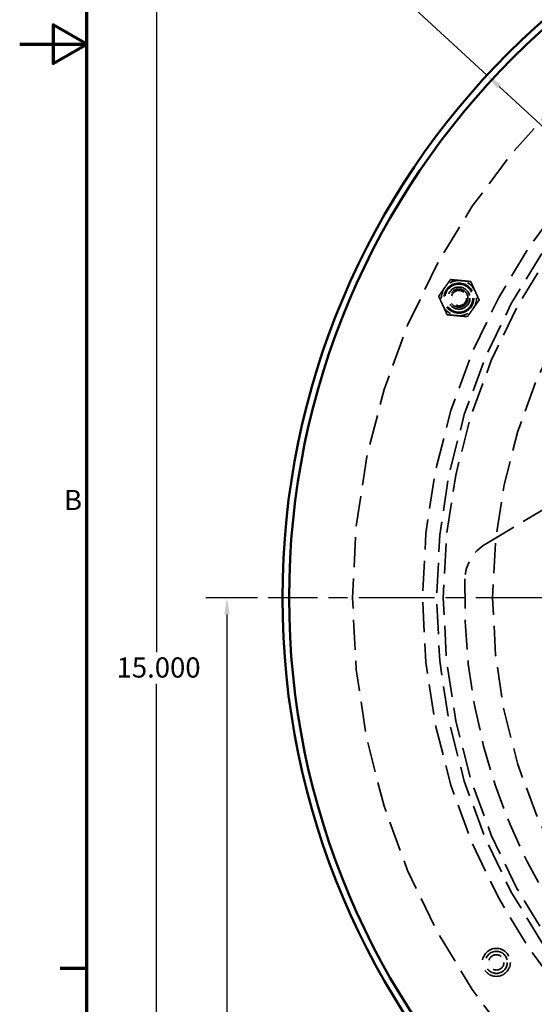
# Model space of a CAD drawing. Units: inches. Extents: x 0.2 to 50.9, y 0.9 to 32.1.
# Drawn here: x 0.2 to 4.7, y 7.9 to 16.7 of the extents above; entities that cross this region are included whole.
import ezdxf

# ---------------------------------------------------------------- set-up
doc = ezdxf.new("R2010")
doc.units = ezdxf.units.IN
doc.header["$LTSCALE"] = 1.5
doc.header["$MEASUREMENT"] = 0
doc.linetypes.add('CHAIN', pattern=[0.7087, 0.4724, -0.0591, 0.1181, -0.0591])
doc.linetypes.add('DASHED', pattern=[0.2067, 0.1654, -0.0413])
for name, color, linetype, lineweight in [('Border (ANSI)', 7, 'Continuous', 70), ('Center Mark (ANSI)', 7, 'Continuous', 25), ('Dimension (ANSI)', 7, 'Continuous', 25), ('Hidden (ANSI)', 7, 'DASHED', 35), ('Visible (ANSI)', 7, 'Continuous', 50)]:
    doc.layers.add(name, color=color, linetype=linetype, lineweight=lineweight)
doc.styles.add('DEFAULT-ANSI', font='tahoma.ttf')
doc.styles.add('Dimension Text (ANSI)', font='tahoma.ttf')
doc.dimstyles.new('Default (ANSI)', dxfattribs={"dimscale": 1.5, "dimtxt": 0.12, "dimasz": 0.098425, "dimexe": 0.125, "dimexo": 0.0625, "dimgap": 0.031496, "dimtad": 0, "dimtih": 1, "dimtoh": 1, "dimdec": 3, "dimrnd": 1e-08, "dimzin": 4, "dimdsep": 46, "dimtxsty": 'Dimension Text (ANSI)', "dimcen": 0.09, "dimdle": 0.393701, "dimclrd": 256, "dimclre": 256, "dimclrt": 256, "dimaunit": 1, "dimazin": 1, "dimtfac": 1, "dimtdec": 3, "dimtofl": 0, "dimtmove": 0, "dimatfit": 3, "dimfxl": 1, "dimtolj": 1, "dimtzin": 4, "dimlwd": -1, "dimlwe": -1, "dimarcsym": 0})

# ---------------------------------------------------------------- blocks, each defined once
blk = doc.blocks.new('Borders Default Border')
at = {"layer": 'Border (ANSI)'}
blk.add_line((0.5, 5.5), (0.34, 5.5), dxfattribs=at)
at = {"layer": 'Border (ANSI)', "flags": 128}
for points in [[(0.5, 1), (0.5, 21), (33.5, 21), (33.5, 1), (0.5, 1)], [(0.1, 11), (0.5, 11), (0.3, 11.1155), (0.3, 10.8845), (0.5, 11)]]:
    blk.add_lwpolyline(points, dxfattribs=at)
at = {"layer": 'Border (ANSI)', "insert": (0.3634, 8.19), "char_height": 0.12, "attachment_point": 7, "style": 'DEFAULT-ANSI'}
blk.add_mtext('B', dxfattribs=at)
blk = doc.blocks.new('*D14')
at = {"layer": 'Defpoints', "color": 0, "transparency": 16777216}
for p in [(1.3708, 18.4328), (9.3694, 18.4328), (5.7364, 3.4328)]:
    blk.add_point(p, dxfattribs=at)
at = {"layer": 'Dimension (ANSI)', "transparency": 16777216}
for p, q in [((9.2757, 18.4328), (1.1833, 18.4328)), ((1.3708, 18.2852), (1.3708, 11.0738)), ((1.3708, 3.5805), (1.3708, 10.7919)), ((5.6427, 3.4328), (1.1833, 3.4328))]:
    blk.add_line(p, q, dxfattribs=at)
for points in [[(1.3462, 18.2852), (1.3954, 18.2852), (1.3708, 18.4328)], [(1.3462, 3.5805), (1.3954, 3.5805), (1.3708, 3.4328)]]:
    blk.add_solid(points, dxfattribs=at)
at = {"layer": 'Dimension (ANSI)', "transparency": 16777216, "insert": (1.0141, 11.0265), "char_height": 0.18, "attachment_point": 1, "style": 'Dimension Text (ANSI)'}
blk.add_mtext('\\A1;15.000', dxfattribs=at)
blk = doc.blocks.new('*D16')
at = {"layer": 'Defpoints', "color": 0, "transparency": 16777216}
for p in [(4.3191, 16.2226), (14.4198, 6.8931)]:
    blk.add_point(p, dxfattribs=at)
at = {"layer": 'Dimension (ANSI)', "transparency": 16777216}
for p, q in [((3.5382, 16.9438), (3.3905, 16.9438)), ((4.3191, 16.2226), (3.5382, 16.9438)), ((14.3113, 6.9933), (4.4275, 16.1224))]:
    blk.add_line(p, q, dxfattribs=at)
for points in [[(4.4442, 16.1405), (4.4108, 16.1043), (4.3191, 16.2226)], [(14.328, 7.0114), (14.2946, 6.9752), (14.4198, 6.8931)]]:
    blk.add_solid(points, dxfattribs=at)
at = {"layer": 'Dimension (ANSI)', "transparency": 16777216, "insert": (2.4172, 17.0408), "char_height": 0.18, "attachment_point": 1, "style": 'Dimension Text (ANSI)'}
blk.add_mtext('\\A1;∅13.750', dxfattribs=at)
blk = doc.blocks.new('*D26')
at = {"layer": 'Defpoints', "color": 0, "transparency": 16777216}
for p in [(1.9995, 11.5578), (2.3659, 11.5578), (5.7364, 3.4328)]:
    blk.add_point(p, dxfattribs=at)
at = {"layer": 'Dimension (ANSI)', "transparency": 16777216}
for p, q in [((2.2722, 11.5578), (1.812, 11.5578)), ((1.9995, 11.4102), (1.9995, 7.6367)), ((1.9995, 3.5805), (1.9995, 7.354)), ((5.6427, 3.4328), (1.812, 3.4328))]:
    blk.add_line(p, q, dxfattribs=at)
for points in [[(1.9749, 11.4102), (2.0241, 11.4102), (1.9995, 11.5578)], [(1.9749, 3.5805), (2.0241, 3.5805), (1.9995, 3.4328)]]:
    blk.add_solid(points, dxfattribs=at)
at = {"layer": 'Dimension (ANSI)', "transparency": 16777216, "insert": (1.7027, 7.5895), "char_height": 0.18, "attachment_point": 1, "style": 'Dimension Text (ANSI)'}
blk.add_mtext('\\A1;8.125', dxfattribs=at)

msp = doc.modelspace()

# ---------------------------------------------------------------- linework, layer by layer
at = {"layer": 'Center Mark (ANSI)', "linetype": 'CHAIN', "ltscale": 0.952448}
msp.add_line((16.37293, 11.55785), (2.36593, 11.55785), dxfattribs=at)
at = {"layer": 'Hidden (ANSI)', "ltscale": 1.19571}
msp.add_line((5.58021, 12.79578), (4.30541, 12.0382), dxfattribs=at)
at = {"layer": 'Hidden (ANSI)', "ltscale": 1.082536}
msp.add_circle((9.36943, 11.55785), 6.25, dxfattribs=at)
at = {"layer": 'Hidden (ANSI)', "ltscale": 1.085629}
msp.add_circle((9.36943, 11.55785), 5.625, dxfattribs=at)
at = {"layer": 'Hidden (ANSI)', "ltscale": 1.082115}
msp.add_circle((9.36943, 11.55785), 5.5, dxfattribs=at)
at = {"layer": 'Hidden (ANSI)', "ltscale": 1.080844}
msp.add_circle((9.36943, 11.55785), 5.4402, dxfattribs=at)
at = {"layer": 'Hidden (ANSI)', "ltscale": 1.08952}
msp.add_circle((9.36943, 11.55785), 5, dxfattribs=at)
at = {"layer": 'Hidden (ANSI)', "ltscale": 1.356324}
msp.add_circle((4.06867, 14.2329), 0.13386, dxfattribs=at)
at = {"layer": 'Hidden (ANSI)', "ltscale": 1.266567}
for centre in [(4.06867, 14.2329), (4.40238, 8.30479)]:
    msp.add_circle(centre, 0.125, dxfattribs=at)
at = {"layer": 'Hidden (ANSI)', "ltscale": 0.998055}
for centre in [(4.06867, 14.2329), (4.40238, 8.30479)]:
    msp.add_circle(centre, 0.0985, dxfattribs=at)
at = {"layer": 'Hidden (ANSI)', "ltscale": 0.997302}
msp.add_circle((4.06867, 14.2329), 0.09843, dxfattribs=at)
at = {"layer": 'Hidden (ANSI)', "ltscale": 0.997042}
for centre in [(4.06867, 14.2329), (4.40238, 8.30479)]:
    msp.add_circle(centre, 0.0984, dxfattribs=at)
at = {"layer": 'Hidden (ANSI)', "ltscale": 0.824565}
msp.add_circle((4.06867, 14.2329), 0.08138, dxfattribs=at)
at = {"layer": 'Hidden (ANSI)', "ltscale": 0.545621}
for centre in [(4.06867, 14.2329), (4.40238, 8.30479)]:
    msp.add_circle(centre, 0.0684, dxfattribs=at)
at = {"layer": 'Hidden (ANSI)', "ltscale": 0.209306}
for start, end in [(144.55469, 204.55469), (84.55469, 144.55469), (24.55469, 84.55469), (324.55469, 24.55469), (204.55469, 264.55469), (264.55469, 324.55469)]:
    msp.add_arc((4.06867, 14.2329), 0.15748, start, end, dxfattribs=at)
at = {"layer": 'Hidden (ANSI)', "ltscale": 0.477115}
msp.add_arc((4.49699, 11.71583), 0.375, 120.721947, 178.142977, dxfattribs=at)
at = {"layer": 'Hidden (ANSI)', "ltscale": 1.069793}
msp.add_arc((9.36943, 11.55785), 5.25, 178.142977, 243.300918, dxfattribs=at)
at = {"layer": 'Hidden (ANSI)', "ltscale": 0.117121}
for points in [[(3.88765, 14.25016), (3.91591, 14.28985), (3.94038, 14.32423)], [(3.94038, 14.32423), (3.96485, 14.35861), (3.99311, 14.3983)], [(3.99311, 14.3983), (4.04161, 14.39368), (4.08362, 14.38967)], [(4.08362, 14.38967), (4.12562, 14.38567), (4.17413, 14.38105)], [(4.17413, 14.38105), (4.19438, 14.33673), (4.21191, 14.29835)], [(3.92543, 14.16746), (3.9079, 14.20584), (3.88765, 14.25016)], [(4.21191, 14.29835), (4.22945, 14.25997), (4.24969, 14.21565)], [(3.96322, 14.08476), (3.94297, 14.12908), (3.92543, 14.16746)], [(4.24969, 14.21565), (4.22144, 14.17595), (4.19697, 14.14158)], [(4.05373, 14.07613), (4.01172, 14.08014), (3.96322, 14.08476)], [(4.14424, 14.06751), (4.09573, 14.07213), (4.05373, 14.07613)], [(4.19697, 14.14158), (4.1725, 14.1072), (4.14424, 14.06751)]]:
    msp.add_rational_spline(points, [1, 1.0379548493, 1], degree=2, dxfattribs=at)
at = {"layer": 'Visible (ANSI)'}
for radius in [6.875, 6.816]:
    msp.add_circle((9.36943, 11.55785), radius, dxfattribs=at)

# ---------------------------------------------------------------- block references
at = {"xscale": 1.5, "yscale": 1.5, "zscale": 1.5}
msp.add_blockref('Borders Default Border', (0, 0), dxfattribs=at)

# ---------------------------------------------------------------- dimensions: what is measured, and where the dimension line sits
at = {"layer": 'Dimension (ANSI)'}
for base, p2, angle, picture, middle in [((1.37081, 18.43285), (9.36943, 18.43285), 90, '*D14', (1.37081, 10.93285)), ((1.99954, 11.55785), (2.36593, 11.55785), 270, '*D26', (1.99954, 7.49535))]:
    dim = msp.add_linear_dim(base=base, p1=(5.73643, 3.43285), p2=p2, angle=angle, dimstyle='Default (ANSI)', override={"dimgap": 0.031496, "dimdec": 3, "dimtol": 0, "dimlim": 0, "dimtp": 0, "dimtm": 0, "dimtdec": 3, "dimatfit": 1}, dxfattribs=at)
    dim.commit()
    dim.dimension.update_dxf_attribs({"geometry": picture, "text_midpoint": middle, "dimtype": 160})
dim = msp.add_diameter_dim_2p(p1=(14.41979, 6.89315), p2=(4.31906, 16.22255), dimstyle='Default (ANSI)', override={"dimgap": 0.031496, "dimdec": 3, "dimlfac": 1, "dimtol": 0, "dimlim": 0, "dimtp": 0, "dimtm": 0, "dimtdec": 3, "dimtofl": 1, "dimatfit": 2}, dxfattribs=at)
dim.commit()
dim.dimension.update_dxf_attribs({"geometry": '*D16', "text_midpoint": (2.88025, 16.94382), "dimtype": 163})

doc.saveas('drawing.dxf')
